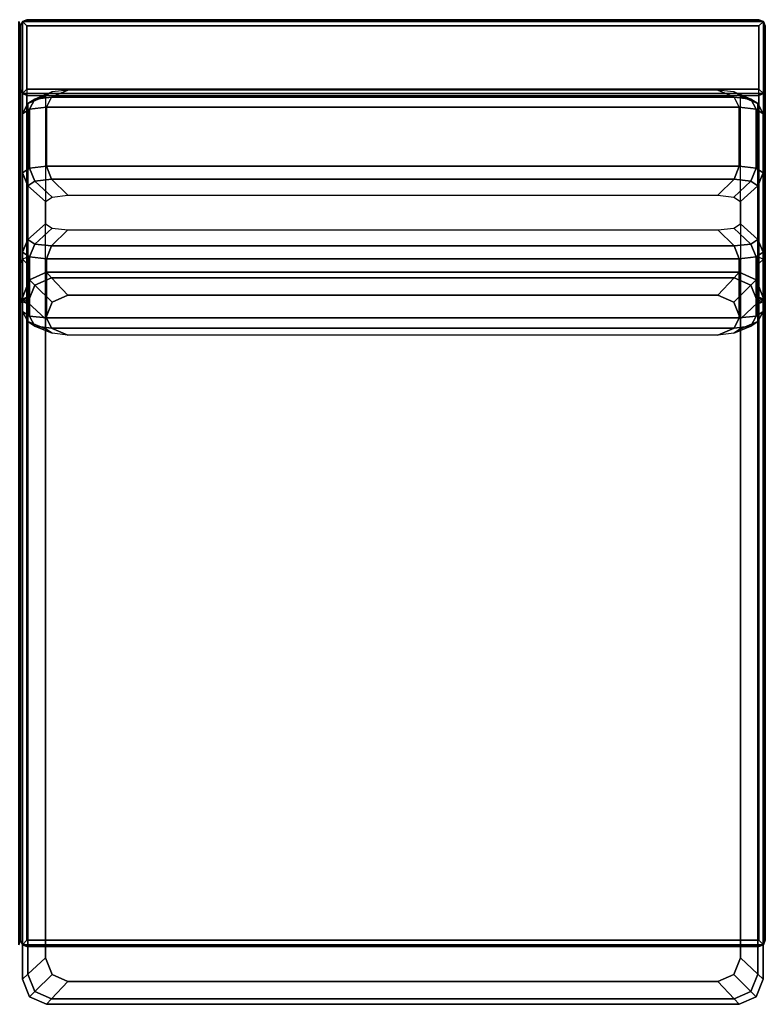
# Model space of a CAD drawing. Units: metres. Extents: x 0 to 2.05, y -0.78 to 0.
# Drawn here: x 0.73 to 1.32, y -0.78 to 0 of the extents above; entities that cross this region are included whole.
import ezdxf

# ---------------------------------------------------------------- set-up
doc = ezdxf.new("R2010")
doc.units = ezdxf.units.M
doc.header["$MEASUREMENT"] = 0
doc.layers.add('3D', color=1, linetype='Continuous')

# ---------------------------------------------------------------- blocks, each defined once
blk = doc.blocks.new('*E2')
at = {"layer": '3D', "color": 0, "linetype": 'Continuous'}
for points in [[(0.72854, -0.05854, 0.72854), (0.73, -0.055, 0.725), (0.73, -0.005, 0.725), (0.72854, -0.00146, 0.72854)], [(0.72854, -0.00146, 0.72854), (0.73, -0.005, 0.725), (0.73, -0.005, 0.225), (0.72854, -0.00146, 0.22146)], [(0.72854, -0.00146, 0.22146), (0.73, -0.005, 0.225), (0.73, -0.22, 0.225), (0.72854, -0.22354, 0.22146)], [(0.73146, -0.22354, 0.22146), (0.73, -0.22, 0.225), (0.73, -0.005, 0.225), (0.73146, -0.00146, 0.22146)], [(0.73146, -0.00146, 0.72854), (0.73, -0.005, 0.725), (0.73, -0.055, 0.725), (0.73146, -0.05854, 0.72854)], [(0.73146, -0.00146, 0.22146), (0.73, -0.005, 0.225), (0.73, -0.005, 0.725), (0.73146, -0.00146, 0.72854)], [(0.73, -0.22, 0.225), (0.73, -0.055, 0.725), (0.73, -0.005, 0.725), (0.73, -0.005, 0.225)], [(0.73, -0.005, 0.225), (0.73, -0.005, 0.725), (0.73, -0.055, 0.725), (0.73, -0.22, 0.225)], [(0.73146, -0.00146, 0.72854), (0.735, 0, 0.725), (0.735, 0, 0.225), (0.73146, -0.00146, 0.22146)], [(1.31854, -0.00146, 0.72854), (1.315, 0, 0.725), (0.735, 0, 0.725), (0.73146, -0.00146, 0.72854)], [(0.73146, -0.00146, 0.22146), (0.735, 0, 0.225), (1.315, 0, 0.225), (1.31854, -0.00146, 0.22146)], [(1.31854, -0.00146, 0.22146), (1.315, -0.005, 0.22), (0.735, -0.005, 0.22), (0.73146, -0.00146, 0.22146)], [(0.73146, -0.00146, 0.22146), (0.735, -0.005, 0.22), (0.735, -0.22, 0.22), (0.73146, -0.22354, 0.22146)], [(0.73146, -0.00146, 0.72854), (0.735, -0.005, 0.73), (1.315, -0.005, 0.73), (1.31854, -0.00146, 0.72854)], [(0.73146, -0.05854, 0.72854), (0.735, -0.055, 0.73), (0.735, -0.005, 0.73), (0.73146, -0.00146, 0.72854)], [(0.735, 0, 0.225), (0.735, 0, 0.725), (1.315, 0, 0.725), (1.315, 0, 0.225)], [(1.315, -0.055, 0.73), (1.315, -0.005, 0.73), (0.735, -0.005, 0.73), (0.735, -0.055, 0.73)], [(1.31854, -0.00146, 0.22146), (1.315, 0, 0.225), (1.315, 0, 0.725), (1.31854, -0.00146, 0.72854)], [(1.31854, -0.22354, 0.22146), (1.315, -0.22, 0.22), (1.315, -0.005, 0.22), (1.31854, -0.00146, 0.22146)], [(1.31854, -0.00146, 0.72854), (1.315, -0.005, 0.73), (1.315, -0.055, 0.73), (1.31854, -0.05854, 0.72854)], [(1.31854, -0.00146, 0.22146), (1.32, -0.005, 0.225), (1.32, -0.22, 0.225), (1.31854, -0.22354, 0.22146)], [(1.31854, -0.00146, 0.72854), (1.32, -0.005, 0.725), (1.32, -0.005, 0.225), (1.31854, -0.00146, 0.22146)], [(1.31854, -0.05854, 0.72854), (1.32, -0.055, 0.725), (1.32, -0.005, 0.725), (1.31854, -0.00146, 0.72854)], [(0.72854, -0.22354, 0.22146), (0.73, -0.22, 0.225), (0.73, -0.055, 0.725), (0.72854, -0.05854, 0.72854)], [(0.73146, -0.05854, 0.72854), (0.73, -0.055, 0.725), (0.73, -0.22, 0.225), (0.73146, -0.22354, 0.22146)], [(1.31854, -0.05854, 0.72854), (1.315, -0.055, 0.73), (0.735, -0.055, 0.73), (0.73146, -0.05854, 0.72854)], [(0.73146, -0.05854, 0.72854), (0.735, -0.06, 0.725), (1.315, -0.06, 0.725), (1.31854, -0.05854, 0.72854)], [(0.73146, -0.22354, 0.22146), (0.735, -0.225, 0.225), (0.735, -0.06, 0.725), (0.73146, -0.05854, 0.72854)], [(0.74966, -0.0607, 0.75081), (0.73583, -0.0665, 0.76361), (0.74131, -0.0629, 0.77405), (0.75488, -0.05727, 0.76074)], [(0.74966, -0.0607, 0.75081), (0.74966, -0.16185, 0.45928), (0.73583, -0.17431, 0.45278), (0.73583, -0.0665, 0.76361)], [(0.74131, -0.0629, 0.77405), (0.73707, -0.07093, 0.78037), (0.75052, -0.06942, 0.78476), (0.75456, -0.0614, 0.77837)], [(0.75488, -0.05727, 0.76074), (0.74131, -0.0629, 0.77405), (0.75456, -0.0614, 0.77837), (0.76749, -0.05585, 0.76486)], [(1.29544, -0.0614, 0.77837), (0.75456, -0.0614, 0.77837), (0.75052, -0.06942, 0.78476), (1.29948, -0.06942, 0.78476)], [(1.28251, -0.05585, 0.76486), (0.76749, -0.05585, 0.76486), (0.75456, -0.0614, 0.77837), (1.29544, -0.0614, 0.77837)], [(1.28251, -0.05585, 0.76486), (1.29544, -0.0614, 0.77837), (1.30869, -0.0629, 0.77405), (1.29512, -0.05727, 0.76074)], [(1.29512, -0.05727, 0.76074), (1.30869, -0.0629, 0.77405), (1.31417, -0.0665, 0.76361), (1.30034, -0.0607, 0.75081)], [(1.29544, -0.0614, 0.77837), (1.29948, -0.06942, 0.78476), (1.31293, -0.07093, 0.78037), (1.30869, -0.0629, 0.77405)], [(1.30034, -0.16185, 0.45928), (1.30034, -0.0607, 0.75081), (1.31417, -0.0665, 0.76361), (1.31417, -0.17431, 0.45278)], [(1.31854, -0.05854, 0.72854), (1.315, -0.06, 0.725), (1.315, -0.225, 0.225), (1.31854, -0.22354, 0.22146)], [(1.31854, -0.22354, 0.22146), (1.32, -0.22, 0.225), (1.32, -0.055, 0.725), (1.31854, -0.05854, 0.72854)], [(0.73583, -0.0665, 0.76361), (0.7315, -0.07459, 0.76977), (0.73707, -0.07093, 0.78037), (0.74131, -0.0629, 0.77405)], [(0.7315, -0.07459, 0.76977), (0.73583, -0.0665, 0.76361), (0.73583, -0.17431, 0.45278), (0.7315, -0.18449, 0.45291)], [(0.73707, -0.07093, 0.78037), (0.73707, -0.1178, 0.79652), (0.75052, -0.11628, 0.80091), (0.75052, -0.06942, 0.78476)], [(0.75052, -0.06942, 0.78476), (0.75052, -0.11628, 0.80091), (1.29948, -0.11628, 0.80091), (1.29948, -0.06942, 0.78476)], [(1.29948, -0.06942, 0.78476), (1.29948, -0.11628, 0.80091), (1.31293, -0.1178, 0.79652), (1.31293, -0.07093, 0.78037)], [(1.30869, -0.0629, 0.77405), (1.31293, -0.07093, 0.78037), (1.3185, -0.07459, 0.76977), (1.31417, -0.0665, 0.76361)], [(1.31417, -0.17431, 0.45278), (1.31417, -0.0665, 0.76361), (1.3185, -0.07459, 0.76977), (1.3185, -0.18449, 0.45291)], [(0.7315, -0.07459, 0.76977), (0.7315, -0.12145, 0.78592), (0.73707, -0.1178, 0.79652), (0.73707, -0.07093, 0.78037)], [(0.7315, -0.18449, 0.45291), (0.7315, -0.23135, 0.46905), (0.7315, -0.12145, 0.78592), (0.7315, -0.07459, 0.76977)], [(1.31293, -0.07093, 0.78037), (1.31293, -0.1178, 0.79652), (1.3185, -0.12145, 0.78592), (1.3185, -0.07459, 0.76977)], [(1.3185, -0.07459, 0.76977), (1.3185, -0.12145, 0.78592), (1.3185, -0.23135, 0.46905), (1.3185, -0.18449, 0.45291)], [(0.74131, -0.12803, 0.79649), (0.75456, -0.12653, 0.80081), (0.75052, -0.11628, 0.80091), (0.73707, -0.1178, 0.79652)], [(1.29544, -0.12653, 0.80081), (1.29948, -0.11628, 0.80091), (0.75052, -0.11628, 0.80091), (0.75456, -0.12653, 0.80081)], [(1.29544, -0.12653, 0.80081), (1.30869, -0.12803, 0.79649), (1.31293, -0.1178, 0.79652), (1.29948, -0.11628, 0.80091)], [(0.73583, -0.13163, 0.78605), (0.74131, -0.12803, 0.79649), (0.73707, -0.1178, 0.79652), (0.7315, -0.12145, 0.78592)], [(0.7315, -0.12145, 0.78592), (0.7315, -0.23135, 0.46905), (0.73583, -0.23944, 0.47522), (0.73583, -0.13163, 0.78605)], [(1.30869, -0.12803, 0.79649), (1.31417, -0.13163, 0.78605), (1.3185, -0.12145, 0.78592), (1.31293, -0.1178, 0.79652)], [(1.31417, -0.23944, 0.47522), (1.3185, -0.23135, 0.46905), (1.3185, -0.12145, 0.78592), (1.31417, -0.13163, 0.78605)], [(0.74966, -0.14409, 0.77955), (0.75488, -0.14067, 0.78948), (0.74131, -0.12803, 0.79649), (0.73583, -0.13163, 0.78605)], [(0.74966, -0.14409, 0.77955), (0.73583, -0.13163, 0.78605), (0.73583, -0.23944, 0.47522), (0.74966, -0.24525, 0.48801)], [(0.75488, -0.14067, 0.78948), (0.76749, -0.13925, 0.79359), (0.75456, -0.12653, 0.80081), (0.74131, -0.12803, 0.79649)], [(1.28251, -0.13925, 0.79359), (1.29544, -0.12653, 0.80081), (0.75456, -0.12653, 0.80081), (0.76749, -0.13925, 0.79359)], [(1.28251, -0.13925, 0.79359), (1.29512, -0.14067, 0.78948), (1.30869, -0.12803, 0.79649), (1.29544, -0.12653, 0.80081)], [(1.29512, -0.14067, 0.78948), (1.30034, -0.14409, 0.77955), (1.31417, -0.13163, 0.78605), (1.30869, -0.12803, 0.79649)], [(1.30034, -0.24525, 0.48801), (1.31417, -0.23944, 0.47522), (1.31417, -0.13163, 0.78605), (1.30034, -0.14409, 0.77955)], [(0.75488, -0.16528, 0.44935), (0.74131, -0.17792, 0.44234), (0.73583, -0.17431, 0.45278), (0.74966, -0.16185, 0.45928)], [(1.30034, -0.16185, 0.45928), (1.31417, -0.17431, 0.45278), (1.30869, -0.17792, 0.44234), (1.29512, -0.16528, 0.44935)], [(0.76749, -0.1667, 0.44523), (0.75456, -0.17941, 0.43802), (0.74131, -0.17792, 0.44234), (0.75488, -0.16528, 0.44935)], [(0.76749, -0.1667, 0.44523), (1.28251, -0.1667, 0.44523), (1.29544, -0.17941, 0.43802), (0.75456, -0.17941, 0.43802)], [(1.29512, -0.16528, 0.44935), (1.30869, -0.17792, 0.44234), (1.29544, -0.17941, 0.43802), (1.28251, -0.1667, 0.44523)], [(0.74131, -0.17792, 0.44234), (0.73707, -0.18814, 0.44231), (0.7315, -0.18449, 0.45291), (0.73583, -0.17431, 0.45278)], [(0.75456, -0.17941, 0.43802), (0.75052, -0.18966, 0.43792), (0.73707, -0.18814, 0.44231), (0.74131, -0.17792, 0.44234)], [(0.75456, -0.17941, 0.43802), (1.29544, -0.17941, 0.43802), (1.29948, -0.18966, 0.43792), (0.75052, -0.18966, 0.43792)], [(1.30869, -0.17792, 0.44234), (1.31293, -0.18814, 0.44231), (1.29948, -0.18966, 0.43792), (1.29544, -0.17941, 0.43802)], [(1.31417, -0.17431, 0.45278), (1.3185, -0.18449, 0.45291), (1.31293, -0.18814, 0.44231), (1.30869, -0.17792, 0.44234)], [(0.73707, -0.18814, 0.44231), (0.73707, -0.23501, 0.45846), (0.7315, -0.23135, 0.46905), (0.7315, -0.18449, 0.45291)], [(1.3185, -0.18449, 0.45291), (1.3185, -0.23135, 0.46905), (1.31293, -0.23501, 0.45846), (1.31293, -0.18814, 0.44231)], [(0.72854, -0.73354, 0.32854), (0.73, -0.73, 0.325), (0.73, -0.19345, 0.325), (0.72854, -0.18992, 0.32854)], [(0.72854, -0.18992, 0.32854), (0.73, -0.19345, 0.325), (0.73, -0.22516, 0.225), (0.72854, -0.22163, 0.22146)], [(0.73146, -0.22163, 0.22146), (0.73, -0.22516, 0.225), (0.73, -0.19345, 0.325), (0.73146, -0.18992, 0.32854)], [(0.73146, -0.18992, 0.32854), (0.73, -0.19345, 0.325), (0.73, -0.73, 0.325), (0.73146, -0.73354, 0.32854)], [(0.73, -0.22516, 0.225), (0.73, -0.19345, 0.325), (0.73, -0.73, 0.325), (0.73, -0.73, 0.225)], [(0.73, -0.73, 0.225), (0.73, -0.73, 0.325), (0.73, -0.19345, 0.325), (0.73, -0.22516, 0.225)], [(0.73146, -0.18992, 0.32854), (0.735, -0.18845, 0.325), (0.735, -0.22016, 0.225), (0.73146, -0.22163, 0.22146)], [(0.73146, -0.73354, 0.32854), (0.735, -0.73, 0.33), (0.735, -0.19345, 0.33), (0.73146, -0.18992, 0.32854)], [(0.75052, -0.18966, 0.43792), (0.75052, -0.23652, 0.45407), (0.73707, -0.23501, 0.45846), (0.73707, -0.18814, 0.44231)], [(1.29948, -0.18966, 0.43792), (1.29948, -0.23652, 0.45407), (0.75052, -0.23652, 0.45407), (0.75052, -0.18966, 0.43792)], [(1.31293, -0.18814, 0.44231), (1.31293, -0.23501, 0.45846), (1.29948, -0.23652, 0.45407), (1.29948, -0.18966, 0.43792)], [(1.31854, -0.22163, 0.22146), (1.315, -0.22016, 0.225), (1.315, -0.18845, 0.325), (1.31854, -0.18992, 0.32854)], [(1.31854, -0.18992, 0.32854), (1.315, -0.19345, 0.33), (1.315, -0.73, 0.33), (1.31854, -0.73354, 0.32854)], [(1.31854, -0.18992, 0.32854), (1.32, -0.19345, 0.325), (1.32, -0.22516, 0.225), (1.31854, -0.22163, 0.22146)], [(1.31854, -0.73354, 0.32854), (1.32, -0.73, 0.325), (1.32, -0.19345, 0.325), (1.31854, -0.18992, 0.32854)], [(0.74131, -0.21043, 0.43313), (0.75456, -0.20466, 0.43313), (0.75052, -0.20033, 0.42143), (0.73707, -0.20619, 0.42143)], [(0.73707, -0.20619, 0.36143), (0.73707, -0.20619, 0.42143), (0.75052, -0.20033, 0.42143), (0.75052, -0.20033, 0.36143)], [(0.74131, -0.21043, 0.34974), (0.73707, -0.20619, 0.36143), (0.75052, -0.20033, 0.36143), (0.75456, -0.20466, 0.34974)], [(0.75052, -0.20033, 0.36143), (0.75052, -0.20033, 0.42143), (1.29948, -0.20033, 0.42143), (1.29948, -0.20033, 0.36143)], [(1.29544, -0.20466, 0.43313), (1.29948, -0.20033, 0.42143), (0.75052, -0.20033, 0.42143), (0.75456, -0.20466, 0.43313)], [(1.29544, -0.20466, 0.34974), (0.75456, -0.20466, 0.34974), (0.75052, -0.20033, 0.36143), (1.29948, -0.20033, 0.36143)], [(1.29544, -0.20466, 0.43313), (1.30869, -0.21043, 0.43313), (1.31293, -0.20619, 0.42143), (1.29948, -0.20033, 0.42143)], [(1.29544, -0.20466, 0.34974), (1.29948, -0.20033, 0.36143), (1.31293, -0.20619, 0.36143), (1.30869, -0.21043, 0.34974)], [(1.29948, -0.20033, 0.36143), (1.29948, -0.20033, 0.42143), (1.31293, -0.20619, 0.42143), (1.31293, -0.20619, 0.36143)], [(0.7315, -0.22033, 0.36143), (0.7315, -0.22033, 0.42143), (0.73707, -0.20619, 0.42143), (0.73707, -0.20619, 0.36143)], [(0.73583, -0.22436, 0.34974), (0.7315, -0.22033, 0.36143), (0.73707, -0.20619, 0.36143), (0.74131, -0.21043, 0.34974)], [(0.73583, -0.22436, 0.43313), (0.74131, -0.21043, 0.43313), (0.73707, -0.20619, 0.42143), (0.7315, -0.22033, 0.42143)], [(0.74966, -0.23724, 0.44482), (0.75488, -0.22398, 0.44482), (0.74131, -0.21043, 0.43313), (0.73583, -0.22436, 0.43313)], [(0.74966, -0.23724, 0.33805), (0.73583, -0.22436, 0.34974), (0.74131, -0.21043, 0.34974), (0.75488, -0.22398, 0.33805)], [(0.75488, -0.22398, 0.44482), (0.76749, -0.21849, 0.44482), (0.75456, -0.20466, 0.43313), (0.74131, -0.21043, 0.43313)], [(0.75488, -0.22398, 0.33805), (0.74131, -0.21043, 0.34974), (0.75456, -0.20466, 0.34974), (0.76749, -0.21849, 0.33805)], [(1.28251, -0.21849, 0.33805), (0.76749, -0.21849, 0.33805), (0.75456, -0.20466, 0.34974), (1.29544, -0.20466, 0.34974)], [(1.28251, -0.21849, 0.44482), (1.29544, -0.20466, 0.43313), (0.75456, -0.20466, 0.43313), (0.76749, -0.21849, 0.44482)], [(1.28251, -0.21849, 0.44482), (1.29512, -0.22398, 0.44482), (1.30869, -0.21043, 0.43313), (1.29544, -0.20466, 0.43313)], [(1.28251, -0.21849, 0.33805), (1.29544, -0.20466, 0.34974), (1.30869, -0.21043, 0.34974), (1.29512, -0.22398, 0.33805)], [(1.29512, -0.22398, 0.33805), (1.30869, -0.21043, 0.34974), (1.31417, -0.22436, 0.34974), (1.30034, -0.23724, 0.33805)], [(1.29512, -0.22398, 0.44482), (1.30034, -0.23724, 0.44482), (1.31417, -0.22436, 0.43313), (1.30869, -0.21043, 0.43313)], [(1.30869, -0.21043, 0.43313), (1.31417, -0.22436, 0.43313), (1.3185, -0.22033, 0.42143), (1.31293, -0.20619, 0.42143)], [(1.30869, -0.21043, 0.34974), (1.31293, -0.20619, 0.36143), (1.3185, -0.22033, 0.36143), (1.31417, -0.22436, 0.34974)], [(1.31293, -0.20619, 0.36143), (1.31293, -0.20619, 0.42143), (1.3185, -0.22033, 0.42143), (1.3185, -0.22033, 0.36143)], [(0.72854, -0.22163, 0.22146), (0.73, -0.22516, 0.225), (0.73, -0.73, 0.225), (0.72854, -0.73354, 0.22146)], [(0.73146, -0.73354, 0.22146), (0.73, -0.73, 0.225), (0.73, -0.22516, 0.225), (0.73146, -0.22163, 0.22146)], [(0.73146, -0.22163, 0.22146), (0.735, -0.22516, 0.22), (0.735, -0.73, 0.22), (0.73146, -0.73354, 0.22146)], [(0.7315, -0.22033, 0.42143), (0.7315, -0.76083, 0.42143), (0.73583, -0.75681, 0.43313), (0.73583, -0.22436, 0.43313)], [(0.7315, -0.22033, 0.36143), (0.73583, -0.22436, 0.34974), (0.73583, -0.75681, 0.34974), (0.7315, -0.76083, 0.36143)], [(0.7315, -0.76083, 0.36143), (0.7315, -0.76083, 0.42143), (0.7315, -0.22033, 0.42143), (0.7315, -0.22033, 0.36143)], [(0.74966, -0.23724, 0.44482), (0.73583, -0.22436, 0.43313), (0.73583, -0.75681, 0.43313), (0.74966, -0.74393, 0.44482)], [(0.74966, -0.23724, 0.33805), (0.74966, -0.74393, 0.33805), (0.73583, -0.75681, 0.34974), (0.73583, -0.22436, 0.34974)], [(1.30034, -0.74393, 0.33805), (1.30034, -0.23724, 0.33805), (1.31417, -0.22436, 0.34974), (1.31417, -0.75681, 0.34974)], [(1.30034, -0.74393, 0.44482), (1.31417, -0.75681, 0.43313), (1.31417, -0.22436, 0.43313), (1.30034, -0.23724, 0.44482)], [(1.31417, -0.75681, 0.34974), (1.31417, -0.22436, 0.34974), (1.3185, -0.22033, 0.36143), (1.3185, -0.76083, 0.36143)], [(1.31417, -0.75681, 0.43313), (1.3185, -0.76083, 0.42143), (1.3185, -0.22033, 0.42143), (1.31417, -0.22436, 0.43313)], [(1.31854, -0.73354, 0.22146), (1.315, -0.73, 0.22), (1.315, -0.22516, 0.22), (1.31854, -0.22163, 0.22146)], [(1.3185, -0.22033, 0.36143), (1.3185, -0.22033, 0.42143), (1.3185, -0.76083, 0.42143), (1.3185, -0.76083, 0.36143)], [(1.31854, -0.22163, 0.22146), (1.32, -0.22516, 0.225), (1.32, -0.73, 0.225), (1.31854, -0.73354, 0.22146)], [(0.74131, -0.24305, 0.46478), (0.73583, -0.23944, 0.47522), (0.7315, -0.23135, 0.46905), (0.73707, -0.23501, 0.45846)], [(1.31417, -0.23944, 0.47522), (1.30869, -0.24305, 0.46478), (1.31293, -0.23501, 0.45846), (1.3185, -0.23135, 0.46905)], [(0.75488, -0.24867, 0.47808), (0.74966, -0.24525, 0.48801), (0.73583, -0.23944, 0.47522), (0.74131, -0.24305, 0.46478)], [(0.75456, -0.24454, 0.46046), (0.74131, -0.24305, 0.46478), (0.73707, -0.23501, 0.45846), (0.75052, -0.23652, 0.45407)], [(0.75456, -0.24454, 0.46046), (0.75052, -0.23652, 0.45407), (1.29948, -0.23652, 0.45407), (1.29544, -0.24454, 0.46046)], [(1.30034, -0.24525, 0.48801), (1.29512, -0.24867, 0.47808), (1.30869, -0.24305, 0.46478), (1.31417, -0.23944, 0.47522)], [(1.30869, -0.24305, 0.46478), (1.29544, -0.24454, 0.46046), (1.29948, -0.23652, 0.45407), (1.31293, -0.23501, 0.45846)], [(0.76749, -0.25009, 0.47397), (0.75488, -0.24867, 0.47808), (0.74131, -0.24305, 0.46478), (0.75456, -0.24454, 0.46046)], [(0.76749, -0.25009, 0.47397), (0.75456, -0.24454, 0.46046), (1.29544, -0.24454, 0.46046), (1.28251, -0.25009, 0.47397)], [(1.29512, -0.24867, 0.47808), (1.28251, -0.25009, 0.47397), (1.29544, -0.24454, 0.46046), (1.30869, -0.24305, 0.46478)], [(0.72854, -0.73354, 0.22146), (0.73, -0.73, 0.225), (0.73, -0.73, 0.325), (0.72854, -0.73354, 0.32854)], [(0.73146, -0.73354, 0.32854), (0.73, -0.73, 0.325), (0.73, -0.73, 0.225), (0.73146, -0.73354, 0.22146)], [(0.73146, -0.73354, 0.22146), (0.735, -0.73, 0.22), (1.315, -0.73, 0.22), (1.31854, -0.73354, 0.22146)], [(1.31854, -0.73354, 0.32854), (1.315, -0.73, 0.33), (0.735, -0.73, 0.33), (0.73146, -0.73354, 0.32854)], [(0.73146, -0.73354, 0.32854), (0.735, -0.735, 0.325), (1.315, -0.735, 0.325), (1.31854, -0.73354, 0.32854)], [(0.73146, -0.73354, 0.22146), (0.735, -0.735, 0.225), (0.735, -0.735, 0.325), (0.73146, -0.73354, 0.32854)], [(1.31854, -0.73354, 0.22146), (1.315, -0.735, 0.225), (0.735, -0.735, 0.225), (0.73146, -0.73354, 0.22146)], [(1.31854, -0.73354, 0.32854), (1.315, -0.735, 0.325), (1.315, -0.735, 0.225), (1.31854, -0.73354, 0.22146)], [(1.31854, -0.73354, 0.22146), (1.32, -0.73, 0.225), (1.32, -0.73, 0.325), (1.31854, -0.73354, 0.32854)], [(1.315, -0.735, 0.225), (1.315, -0.735, 0.325), (0.735, -0.735, 0.325), (0.735, -0.735, 0.225)], [(0.75488, -0.75718, 0.44482), (0.74966, -0.74393, 0.44482), (0.73583, -0.75681, 0.43313), (0.74131, -0.77074, 0.43313)], [(0.75488, -0.75718, 0.33805), (0.74131, -0.77074, 0.34974), (0.73583, -0.75681, 0.34974), (0.74966, -0.74393, 0.33805)], [(1.30034, -0.74393, 0.33805), (1.31417, -0.75681, 0.34974), (1.30869, -0.77074, 0.34974), (1.29512, -0.75718, 0.33805)], [(1.30034, -0.74393, 0.44482), (1.29512, -0.75718, 0.44482), (1.30869, -0.77074, 0.43313), (1.31417, -0.75681, 0.43313)], [(0.74131, -0.77074, 0.34974), (0.73707, -0.77498, 0.36143), (0.7315, -0.76083, 0.36143), (0.73583, -0.75681, 0.34974)], [(0.74131, -0.77074, 0.43313), (0.73583, -0.75681, 0.43313), (0.7315, -0.76083, 0.42143), (0.73707, -0.77498, 0.42143)], [(0.76749, -0.76267, 0.44482), (0.75488, -0.75718, 0.44482), (0.74131, -0.77074, 0.43313), (0.75456, -0.77651, 0.43313)], [(0.76749, -0.76267, 0.33805), (0.75456, -0.77651, 0.34974), (0.74131, -0.77074, 0.34974), (0.75488, -0.75718, 0.33805)], [(1.29512, -0.75718, 0.44482), (1.28251, -0.76267, 0.44482), (1.29544, -0.77651, 0.43313), (1.30869, -0.77074, 0.43313)], [(1.29512, -0.75718, 0.33805), (1.30869, -0.77074, 0.34974), (1.29544, -0.77651, 0.34974), (1.28251, -0.76267, 0.33805)], [(1.31417, -0.75681, 0.43313), (1.30869, -0.77074, 0.43313), (1.31293, -0.77498, 0.42143), (1.3185, -0.76083, 0.42143)], [(1.31417, -0.75681, 0.34974), (1.3185, -0.76083, 0.36143), (1.31293, -0.77498, 0.36143), (1.30869, -0.77074, 0.34974)], [(0.73707, -0.77498, 0.36143), (0.73707, -0.77498, 0.42143), (0.7315, -0.76083, 0.42143), (0.7315, -0.76083, 0.36143)], [(0.76749, -0.76267, 0.44482), (0.75456, -0.77651, 0.43313), (1.29544, -0.77651, 0.43313), (1.28251, -0.76267, 0.44482)], [(0.76749, -0.76267, 0.33805), (1.28251, -0.76267, 0.33805), (1.29544, -0.77651, 0.34974), (0.75456, -0.77651, 0.34974)], [(1.3185, -0.76083, 0.36143), (1.3185, -0.76083, 0.42143), (1.31293, -0.77498, 0.42143), (1.31293, -0.77498, 0.36143)], [(0.75456, -0.77651, 0.34974), (0.75052, -0.78083, 0.36143), (0.73707, -0.77498, 0.36143), (0.74131, -0.77074, 0.34974)], [(0.75456, -0.77651, 0.43313), (0.74131, -0.77074, 0.43313), (0.73707, -0.77498, 0.42143), (0.75052, -0.78083, 0.42143)], [(1.30869, -0.77074, 0.43313), (1.29544, -0.77651, 0.43313), (1.29948, -0.78083, 0.42143), (1.31293, -0.77498, 0.42143)], [(1.30869, -0.77074, 0.34974), (1.31293, -0.77498, 0.36143), (1.29948, -0.78083, 0.36143), (1.29544, -0.77651, 0.34974)], [(0.75052, -0.78083, 0.36143), (0.75052, -0.78083, 0.42143), (0.73707, -0.77498, 0.42143), (0.73707, -0.77498, 0.36143)], [(0.75456, -0.77651, 0.34974), (1.29544, -0.77651, 0.34974), (1.29948, -0.78083, 0.36143), (0.75052, -0.78083, 0.36143)], [(0.75456, -0.77651, 0.43313), (0.75052, -0.78083, 0.42143), (1.29948, -0.78083, 0.42143), (1.29544, -0.77651, 0.43313)], [(1.31293, -0.77498, 0.36143), (1.31293, -0.77498, 0.42143), (1.29948, -0.78083, 0.42143), (1.29948, -0.78083, 0.36143)], [(1.29948, -0.78083, 0.36143), (1.29948, -0.78083, 0.42143), (0.75052, -0.78083, 0.42143), (0.75052, -0.78083, 0.36143)]]:
    blk.add_3dface(points, dxfattribs=at)
at = {"layer": '3D', "color": 0, "linetype": 'Continuous', "invisible_edges": 15}
for points in [[(1.315, -0.22, 0.22), (0.735, -0.22, 0.22), (0.735, -0.005, 0.22), (1.315, -0.005, 0.22)], [(1.315, -0.225, 0.225), (1.315, -0.06, 0.725), (0.735, -0.06, 0.725), (0.735, -0.225, 0.225)], [(0.79149, -0.0617, 0.71851), (0.74966, -0.0607, 0.75081), (0.75488, -0.05727, 0.76074), (0.79591, -0.0588, 0.72692)], [(0.79149, -0.0617, 0.71851), (0.79149, -0.14271, 0.48533), (0.74966, -0.16185, 0.45928), (0.74966, -0.0607, 0.75081)], [(0.79591, -0.0588, 0.72692), (0.75488, -0.05727, 0.76074), (0.76749, -0.05585, 0.76486), (0.80657, -0.05759, 0.7304)], [(1.24343, -0.05759, 0.7304), (0.80657, -0.05759, 0.7304), (0.76749, -0.05585, 0.76486), (1.28251, -0.05585, 0.76486)], [(0.79149, -0.14271, 0.48533), (0.79149, -0.0617, 0.71851), (0.79591, -0.0588, 0.72692), (0.79591, -0.14561, 0.47692)], [(0.80657, -0.05759, 0.7304), (1.24343, -0.05759, 0.7304), (1.25409, -0.0588, 0.72692), (0.79591, -0.0588, 0.72692)], [(1.25409, -0.14561, 0.47692), (0.79591, -0.14561, 0.47692), (0.79591, -0.0588, 0.72692), (1.25409, -0.0588, 0.72692)], [(1.24343, -0.05759, 0.7304), (1.28251, -0.05585, 0.76486), (1.29512, -0.05727, 0.76074), (1.25409, -0.0588, 0.72692)], [(1.25409, -0.0588, 0.72692), (1.29512, -0.05727, 0.76074), (1.30034, -0.0607, 0.75081), (1.25851, -0.0617, 0.71851)], [(1.25851, -0.0617, 0.71851), (1.25851, -0.14271, 0.48533), (1.25409, -0.14561, 0.47692), (1.25409, -0.0588, 0.72692)], [(1.25851, -0.14271, 0.48533), (1.25851, -0.0617, 0.71851), (1.30034, -0.0607, 0.75081), (1.30034, -0.16185, 0.45928)], [(0.79591, -0.16034, 0.7619), (0.80657, -0.15913, 0.76538), (0.76749, -0.13925, 0.79359), (0.75488, -0.14067, 0.78948)], [(1.24343, -0.15913, 0.76538), (1.28251, -0.13925, 0.79359), (0.76749, -0.13925, 0.79359), (0.80657, -0.15913, 0.76538)], [(1.24343, -0.15913, 0.76538), (1.25409, -0.16034, 0.7619), (1.29512, -0.14067, 0.78948), (1.28251, -0.13925, 0.79359)], [(0.79149, -0.16324, 0.7535), (0.79591, -0.16034, 0.7619), (0.75488, -0.14067, 0.78948), (0.74966, -0.14409, 0.77955)], [(0.79591, -0.14561, 0.47692), (0.75488, -0.16528, 0.44935), (0.74966, -0.16185, 0.45928), (0.79149, -0.14271, 0.48533)], [(0.79149, -0.16324, 0.7535), (0.74966, -0.14409, 0.77955), (0.74966, -0.24525, 0.48801), (0.79149, -0.24425, 0.52032)], [(0.80657, -0.14681, 0.47344), (0.76749, -0.1667, 0.44523), (0.75488, -0.16528, 0.44935), (0.79591, -0.14561, 0.47692)], [(0.80657, -0.14681, 0.47344), (1.24343, -0.14681, 0.47344), (1.28251, -0.1667, 0.44523), (0.76749, -0.1667, 0.44523)], [(1.24343, -0.14681, 0.47344), (0.80657, -0.14681, 0.47344), (0.79591, -0.14561, 0.47692), (1.25409, -0.14561, 0.47692)], [(1.25409, -0.14561, 0.47692), (1.29512, -0.16528, 0.44935), (1.28251, -0.1667, 0.44523), (1.24343, -0.14681, 0.47344)], [(1.25409, -0.16034, 0.7619), (1.25851, -0.16324, 0.7535), (1.30034, -0.14409, 0.77955), (1.29512, -0.14067, 0.78948)], [(1.25851, -0.14271, 0.48533), (1.30034, -0.16185, 0.45928), (1.29512, -0.16528, 0.44935), (1.25409, -0.14561, 0.47692)], [(1.25851, -0.24425, 0.52032), (1.30034, -0.24525, 0.48801), (1.30034, -0.14409, 0.77955), (1.25851, -0.16324, 0.7535)], [(0.79149, -0.24425, 0.52032), (0.79591, -0.24715, 0.51191), (0.79591, -0.16034, 0.7619), (0.79149, -0.16324, 0.7535)], [(0.80657, -0.15913, 0.76538), (0.79591, -0.16034, 0.7619), (1.25409, -0.16034, 0.7619), (1.24343, -0.15913, 0.76538)], [(1.25409, -0.24715, 0.51191), (1.25409, -0.16034, 0.7619), (0.79591, -0.16034, 0.7619), (0.79591, -0.24715, 0.51191)], [(1.25851, -0.16324, 0.7535), (1.25409, -0.16034, 0.7619), (1.25409, -0.24715, 0.51191), (1.25851, -0.24425, 0.52032)], [(1.31854, -0.18992, 0.32854), (1.315, -0.18845, 0.325), (0.735, -0.18845, 0.325), (0.73146, -0.18992, 0.32854)], [(0.73146, -0.18992, 0.32854), (0.735, -0.19345, 0.33), (1.315, -0.19345, 0.33), (1.31854, -0.18992, 0.32854)], [(0.735, -0.22016, 0.225), (0.735, -0.18845, 0.325), (1.315, -0.18845, 0.325), (1.315, -0.22016, 0.225)], [(0.735, -0.73, 0.33), (1.315, -0.73, 0.33), (1.315, -0.19345, 0.33), (0.735, -0.19345, 0.33)], [(0.79591, -0.26497, 0.45643), (0.80657, -0.26032, 0.45643), (0.76749, -0.21849, 0.44482), (0.75488, -0.22398, 0.44482)], [(0.79591, -0.26497, 0.32643), (0.75488, -0.22398, 0.33805), (0.76749, -0.21849, 0.33805), (0.80657, -0.26032, 0.32643)], [(1.24343, -0.26032, 0.45643), (1.28251, -0.21849, 0.44482), (0.76749, -0.21849, 0.44482), (0.80657, -0.26032, 0.45643)], [(1.24343, -0.26032, 0.32643), (0.80657, -0.26032, 0.32643), (0.76749, -0.21849, 0.33805), (1.28251, -0.21849, 0.33805)], [(1.24343, -0.26032, 0.32643), (1.28251, -0.21849, 0.33805), (1.29512, -0.22398, 0.33805), (1.25409, -0.26497, 0.32643)], [(1.24343, -0.26032, 0.45643), (1.25409, -0.26497, 0.45643), (1.29512, -0.22398, 0.44482), (1.28251, -0.21849, 0.44482)], [(0.73146, -0.22354, 0.22146), (0.735, -0.22, 0.22), (1.315, -0.22, 0.22), (1.31854, -0.22354, 0.22146)], [(0.73146, -0.22163, 0.22146), (0.735, -0.22016, 0.225), (1.315, -0.22016, 0.225), (1.31854, -0.22163, 0.22146)], [(1.31854, -0.22163, 0.22146), (1.315, -0.22516, 0.22), (0.735, -0.22516, 0.22), (0.73146, -0.22163, 0.22146)], [(1.31854, -0.22354, 0.22146), (1.315, -0.225, 0.225), (0.735, -0.225, 0.225), (0.73146, -0.22354, 0.22146)], [(0.735, -0.73, 0.22), (0.735, -0.22516, 0.22), (1.315, -0.22516, 0.22), (1.315, -0.73, 0.22)], [(0.79149, -0.27618, 0.45643), (0.79591, -0.26497, 0.45643), (0.75488, -0.22398, 0.44482), (0.74966, -0.23724, 0.44482)], [(0.79149, -0.27618, 0.32643), (0.74966, -0.23724, 0.33805), (0.75488, -0.22398, 0.33805), (0.79591, -0.26497, 0.32643)], [(1.25409, -0.26497, 0.45643), (1.25851, -0.27618, 0.45643), (1.30034, -0.23724, 0.44482), (1.29512, -0.22398, 0.44482)], [(1.25409, -0.26497, 0.32643), (1.29512, -0.22398, 0.33805), (1.30034, -0.23724, 0.33805), (1.25851, -0.27618, 0.32643)], [(0.79149, -0.27618, 0.45643), (0.74966, -0.23724, 0.44482), (0.74966, -0.74393, 0.44482), (0.79149, -0.70498, 0.45643)], [(0.79149, -0.27618, 0.32643), (0.79149, -0.70498, 0.32643), (0.74966, -0.74393, 0.33805), (0.74966, -0.23724, 0.33805)], [(1.25851, -0.70498, 0.32643), (1.25851, -0.27618, 0.32643), (1.30034, -0.23724, 0.33805), (1.30034, -0.74393, 0.33805)], [(1.25851, -0.70498, 0.45643), (1.30034, -0.74393, 0.44482), (1.30034, -0.23724, 0.44482), (1.25851, -0.27618, 0.45643)], [(0.79591, -0.24715, 0.51191), (0.79149, -0.24425, 0.52032), (0.74966, -0.24525, 0.48801), (0.75488, -0.24867, 0.47808)], [(0.80657, -0.24835, 0.50843), (0.79591, -0.24715, 0.51191), (0.75488, -0.24867, 0.47808), (0.76749, -0.25009, 0.47397)], [(0.80657, -0.24835, 0.50843), (0.76749, -0.25009, 0.47397), (1.28251, -0.25009, 0.47397), (1.24343, -0.24835, 0.50843)], [(1.24343, -0.24835, 0.50843), (1.25409, -0.24715, 0.51191), (0.79591, -0.24715, 0.51191), (0.80657, -0.24835, 0.50843)], [(1.25409, -0.24715, 0.51191), (1.24343, -0.24835, 0.50843), (1.28251, -0.25009, 0.47397), (1.29512, -0.24867, 0.47808)], [(1.25851, -0.24425, 0.52032), (1.25409, -0.24715, 0.51191), (1.29512, -0.24867, 0.47808), (1.30034, -0.24525, 0.48801)], [(0.79149, -0.70498, 0.45643), (0.79591, -0.7162, 0.45643), (0.79591, -0.26497, 0.45643), (0.79149, -0.27618, 0.45643)], [(0.79149, -0.70498, 0.32643), (0.79149, -0.27618, 0.32643), (0.79591, -0.26497, 0.32643), (0.79591, -0.7162, 0.32643)], [(0.80657, -0.26032, 0.45643), (0.79591, -0.26497, 0.45643), (1.25409, -0.26497, 0.45643), (1.24343, -0.26032, 0.45643)], [(0.80657, -0.26032, 0.32643), (1.24343, -0.26032, 0.32643), (1.25409, -0.26497, 0.32643), (0.79591, -0.26497, 0.32643)], [(1.25409, -0.7162, 0.32643), (0.79591, -0.7162, 0.32643), (0.79591, -0.26497, 0.32643), (1.25409, -0.26497, 0.32643)], [(1.25409, -0.7162, 0.45643), (1.25409, -0.26497, 0.45643), (0.79591, -0.26497, 0.45643), (0.79591, -0.7162, 0.45643)], [(1.25851, -0.27618, 0.32643), (1.25851, -0.70498, 0.32643), (1.25409, -0.7162, 0.32643), (1.25409, -0.26497, 0.32643)], [(1.25851, -0.27618, 0.45643), (1.25409, -0.26497, 0.45643), (1.25409, -0.7162, 0.45643), (1.25851, -0.70498, 0.45643)], [(0.79591, -0.7162, 0.45643), (0.79149, -0.70498, 0.45643), (0.74966, -0.74393, 0.44482), (0.75488, -0.75718, 0.44482)], [(0.79591, -0.7162, 0.32643), (0.75488, -0.75718, 0.33805), (0.74966, -0.74393, 0.33805), (0.79149, -0.70498, 0.32643)], [(1.25851, -0.70498, 0.32643), (1.30034, -0.74393, 0.33805), (1.29512, -0.75718, 0.33805), (1.25409, -0.7162, 0.32643)], [(1.25851, -0.70498, 0.45643), (1.25409, -0.7162, 0.45643), (1.29512, -0.75718, 0.44482), (1.30034, -0.74393, 0.44482)], [(0.80657, -0.72085, 0.45643), (0.79591, -0.7162, 0.45643), (0.75488, -0.75718, 0.44482), (0.76749, -0.76267, 0.44482)], [(0.80657, -0.72085, 0.32643), (0.76749, -0.76267, 0.33805), (0.75488, -0.75718, 0.33805), (0.79591, -0.7162, 0.32643)], [(1.24343, -0.72085, 0.45643), (1.25409, -0.7162, 0.45643), (0.79591, -0.7162, 0.45643), (0.80657, -0.72085, 0.45643)], [(1.24343, -0.72085, 0.32643), (0.80657, -0.72085, 0.32643), (0.79591, -0.7162, 0.32643), (1.25409, -0.7162, 0.32643)], [(1.25409, -0.7162, 0.32643), (1.29512, -0.75718, 0.33805), (1.28251, -0.76267, 0.33805), (1.24343, -0.72085, 0.32643)], [(1.25409, -0.7162, 0.45643), (1.24343, -0.72085, 0.45643), (1.28251, -0.76267, 0.44482), (1.29512, -0.75718, 0.44482)], [(0.80657, -0.72085, 0.45643), (0.76749, -0.76267, 0.44482), (1.28251, -0.76267, 0.44482), (1.24343, -0.72085, 0.45643)], [(0.80657, -0.72085, 0.32643), (1.24343, -0.72085, 0.32643), (1.28251, -0.76267, 0.33805), (0.76749, -0.76267, 0.33805)]]:
    blk.add_3dface(points, dxfattribs=at)
blk = doc.blocks.new('bdd3ca38-3ef0-4539-a296-de7c7256a7d4')
at = {"color": 250, "true_color": 0x181818}
blk.add_blockref('*E2', (0, 0), dxfattribs=at)
blk = doc.blocks.new('XCAD-B68FEA1C-3590-462D-AA64-79F8C22E3577')
blk.add_blockref('bdd3ca38-3ef0-4539-a296-de7c7256a7d4', (0, 0))

msp = doc.modelspace()

# ---------------------------------------------------------------- block references
msp.add_blockref('XCAD-B68FEA1C-3590-462D-AA64-79F8C22E3577', (0, 0))

doc.saveas('drawing.dxf')
